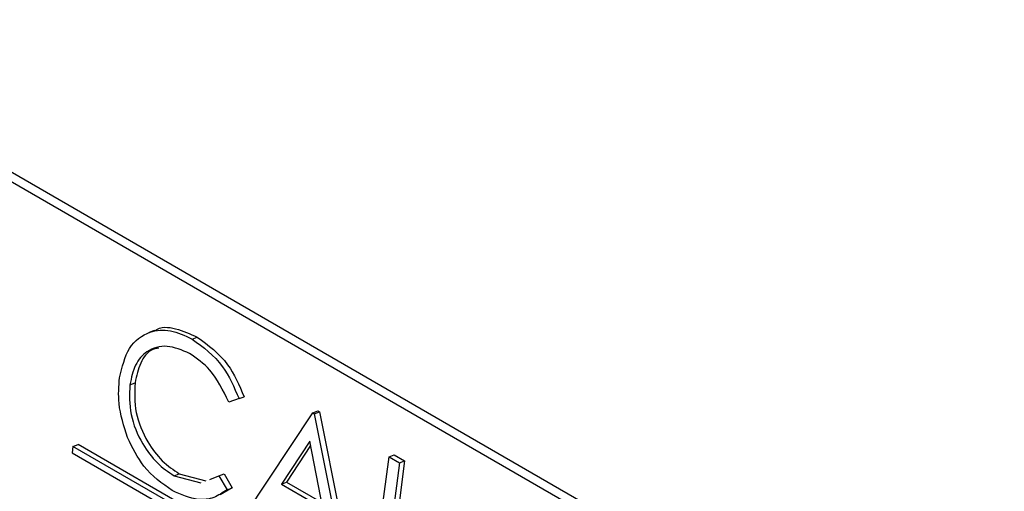
# Model space of a CAD drawing. Units: millimetres. Extents: x 5 to 415, y 5 to 292.
# Drawn here: x 364 to 366, y 181 to 181 of the extents above; entities that cross this region are included whole.
import ezdxf

# ---------------------------------------------------------------- set-up
doc = ezdxf.new("R2010")
doc.units = ezdxf.units.MM

msp = doc.modelspace()

# ---------------------------------------------------------------- linework, layer by layer
at = {"color": 7, "linetype": 'Continuous', "lineweight": 25}
for p, q in [((366.9813, 179.4716), (363.21, 181.6487)), ((366.9968, 179.4775), (363.2255, 181.6546)), ((364.5804, 180.7576), (364.5717, 180.7542)), ((364.6378, 180.7448), (364.6455, 180.7477)), ((364.5433, 180.6757), (364.5511, 180.6787)), ((364.7089, 180.6546), (364.6932, 180.6495)), ((364.7089, 180.6546), (364.7166, 180.6576)), ((364.708, 180.4635), (364.8207, 180.6331)), ((364.8207, 180.6331), (364.8284, 180.6361)), ((364.8207, 180.6331), (364.8229, 180.6318)), ((364.8229, 180.6318), (364.8307, 180.6348)), ((364.8229, 180.6318), (364.8757, 180.3667)), ((364.8284, 180.6361), (364.8307, 180.6348)), ((364.8307, 180.6348), (364.8834, 180.3697)), ((364.816, 180.5901), (364.773, 180.5253)), ((364.8361, 180.4888), (364.816, 180.5901)), ((364.457, 180.5823), (364.4557, 180.5726)), ((364.4557, 180.5726), (365.6342, 179.8923)), ((364.457, 180.5823), (364.4647, 180.5853)), ((365.6355, 179.902), (364.457, 180.5823)), ((365.6432, 179.905), (364.4647, 180.5853)), ((364.8173, 180.5834), (364.7807, 180.5283)), ((364.9188, 180.4347), (364.9363, 180.5664)), ((364.9521, 180.5573), (364.9348, 180.4266)), ((364.9363, 180.5664), (364.944, 180.5694)), ((364.9363, 180.5664), (364.9521, 180.5573)), ((364.9599, 180.5603), (364.9426, 180.4296)), ((364.944, 180.5694), (364.9599, 180.5603)), ((364.9521, 180.5573), (364.9599, 180.5603)), ((364.6105, 180.5378), (364.6183, 180.5408)), ((364.6105, 180.5378), (364.6508, 180.5271)), ((364.6183, 180.5408), (364.6586, 180.5301)), ((364.6644, 180.5323), (364.6784, 180.5377)), ((364.6784, 180.5377), (364.6862, 180.5407)), ((364.6784, 180.5377), (364.6906, 180.5167)), ((364.6862, 180.5407), (364.6984, 180.5197)), ((364.773, 180.5253), (364.7807, 180.5283)), ((364.7807, 180.5283), (364.8345, 180.4972)), ((364.6984, 180.5197), (364.6801, 180.509)), ((364.6906, 180.5167), (364.6984, 180.5197)), ((364.773, 180.5253), (364.8361, 180.4888))]:
    msp.add_line(p, q, dxfattribs=at)
for points, knots in [([(364.5277, 180.6863), (364.5315, 180.7025), (364.5393, 180.7348), (364.5704, 180.7571), (364.6047, 180.7606), (364.6267, 180.75), (364.6378, 180.7448)], [0, 0, 0, 0, 0.2795144, 0.5590892, 0.7793642, 1, 1, 1, 1]), ([(364.5806, 180.7572), (364.581, 180.7575), (364.5894, 180.7643), (364.6131, 180.7624), (364.6347, 180.7526), (364.6455, 180.7477)], [0, 0, 0, 0, 0.021996, 0.510611, 1, 1, 1, 1]), ([(364.6378, 180.7448), (364.6544, 180.7326), (364.6842, 180.711), (364.7013, 180.6719), (364.7089, 180.6546)], [0, 0, 0, 0, 0.559514, 1, 1, 1, 1]), ([(364.6455, 180.7477), (364.6622, 180.7356), (364.692, 180.714), (364.7091, 180.6749), (364.7166, 180.6576)], [0, 0, 0, 0, 0.559512, 1, 1, 1, 1]), ([(364.6338, 180.723), (364.6223, 180.7279), (364.5993, 180.7377), (364.5699, 180.7293), (364.5501, 180.7072), (364.5456, 180.6862), (364.5433, 180.6757)], [0, 0, 0, 0, 0.279843, 0.559517, 0.779684, 1, 1, 1, 1]), ([(364.5871, 180.7312), (364.5836, 180.7306), (364.5719, 180.7284), (364.558, 180.7096), (364.5534, 180.689), (364.5511, 180.6787)], [0, 0, 0, 0, 0.173558, 0.586633, 1, 1, 1, 1]), ([(364.6932, 180.6495), (364.6846, 180.6672), (364.669, 180.6988), (364.6446, 180.7156), (364.6338, 180.723)], [0, 0, 0, 0, 0.558403, 1, 1, 1, 1]), ([(364.5398, 180.5956), (364.5342, 180.613), (364.5243, 180.6442), (364.5266, 180.6734), (364.5277, 180.6863)], [0, 0, 0, 0, 0.5590264, 1, 1, 1, 1]), ([(364.5511, 180.6787), (364.5506, 180.6638), (364.5495, 180.634), (364.5676, 180.5908), (364.5917, 180.5587), (364.6094, 180.5468), (364.6183, 180.5408)], [0, 0, 0, 0, 0.279435, 0.55892, 0.77926, 1, 1, 1, 1]), ([(364.5433, 180.6757), (364.5428, 180.6608), (364.5418, 180.631), (364.5599, 180.5878), (364.5839, 180.5557), (364.6016, 180.5438), (364.6105, 180.5378)], [0, 0, 0, 0, 0.279417, 0.558922, 0.779261, 1, 1, 1, 1]), ([(364.6076, 180.5154), (364.5922, 180.5261), (364.5647, 180.5451), (364.5474, 180.5802), (364.5398, 180.5956)], [0, 0, 0, 0, 0.559799, 1, 1, 1, 1]), ([(364.6906, 180.5167), (364.6841, 180.5122), (364.6712, 180.5031), (364.6425, 180.4997), (364.6209, 180.5094), (364.6076, 180.5154)], [0, 0, 0, 0, 0.280423, 0.560813, 1, 1, 1, 1])]:
    msp.add_open_spline(points, degree=3, knots=knots, dxfattribs=at)

doc.saveas('drawing.dxf')
